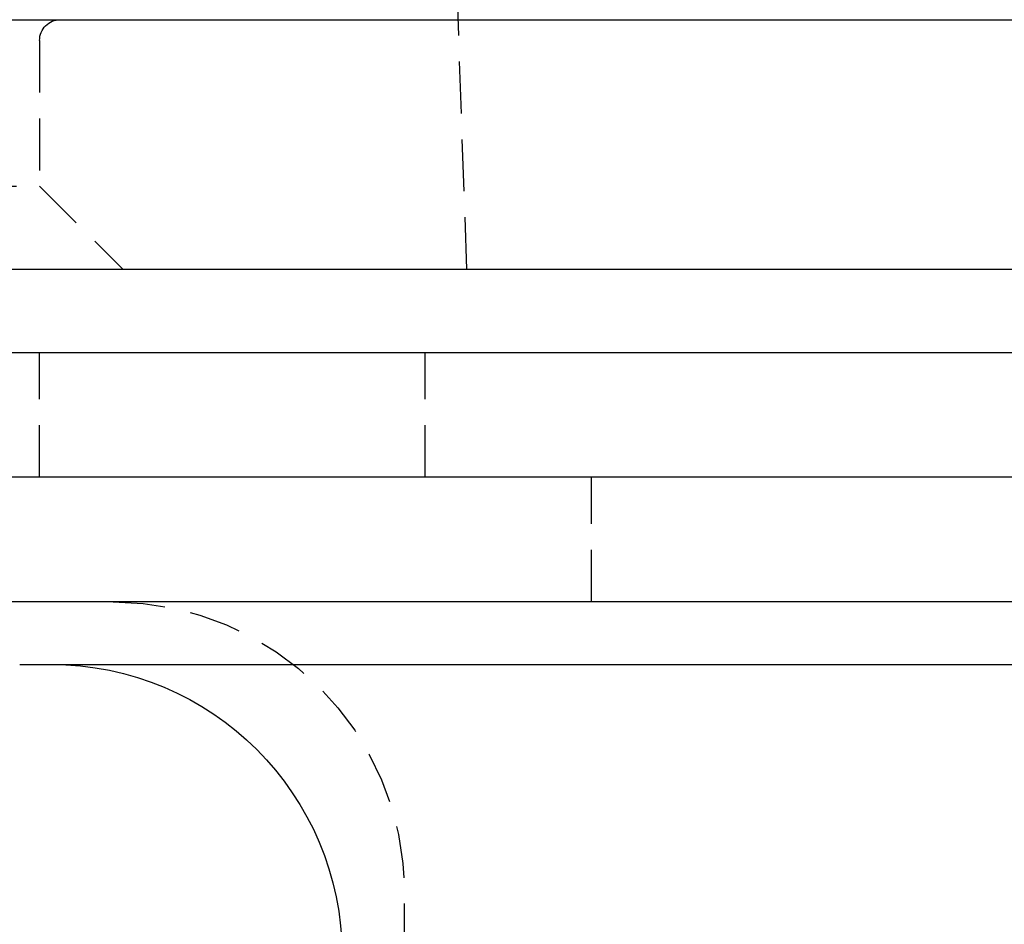
# Model space of a CAD drawing. Extents: x 188 to 1488, y 55 to 599.
# Drawn here: x 249 to 272, y 472 to 494 of the extents above; entities that cross this region are included whole.
import ezdxf

# ---------------------------------------------------------------- set-up
doc = ezdxf.new("R2010")
doc.units = 0
doc.header["$LTSCALE"] = 5
doc.linetypes.add('VERDECKT', pattern=[0.375, 0.25, -0.125])
doc.layers.get('0').update_dxf_attribs({"linetype": 'CONTINUOUS'})
doc.layers.add('STEMPEL', color=3, linetype='CONTINUOUS')

# ---------------------------------------------------------------- blocks, each defined once
blk = doc.blocks.new('A$CB50C91A4')
at = {"color": 1, "linetype": 'VERDECKT', "extrusion": (0, 1, -2e-16)}
for p, q in [((259.20896, 8), (257.28832, 63)), ((248.93655, 13.5), (248.93655, 10)), ((234.00834, 10), (248.93655, 10)), ((248.93655, 10), (250.93655, 8)), ((248.93655, 3), (248.93655, 6)), ((258.20896, 3), (258.20896, 6)), ((262.20896, 0), (262.20896, 3)), ((257.70896, -46), (257.70896, -7))]:
    blk.add_line(p, q, dxfattribs=at)
at = {"extrusion": (0, 1, -2e-16)}
for p, q in [((196.77458, 14), (376.05743, 14)), ((196.20896, 8), (450.20896, 8)), ((188.20896, 6), (323.20896, 6)), ((323.20896, 3), (188.20896, 3)), ((323.20896, 3), (188.20896, 3)), ((323.20896, 0), (188.20896, 0)), ((248.45896, -1.5), (274.45896, -1.5))]:
    blk.add_line(p, q, dxfattribs=at)
at = {"color": 1, "linetype": 'VERDECKT', "extrusion": (0, -2e-16, -1)}
for centre, radius, start, end in [((-249.43655, 13.5), 0.5, 0, 90), ((-250.70896, -7), 7, 90, 180)]:
    blk.add_arc(centre, radius, start, end, dxfattribs=at)
at = {"extrusion": (0, -2e-16, -1)}
blk.add_arc((-249.20896, -8.5), 7, 90, 180, dxfattribs=at)

msp = doc.modelspace()

# ---------------------------------------------------------------- block references
at = {"layer": 'STEMPEL'}
msp.add_blockref('A$CB50C91A4', (0.066, 480.183, -166.298), dxfattribs=at)

doc.saveas('drawing.dxf')
